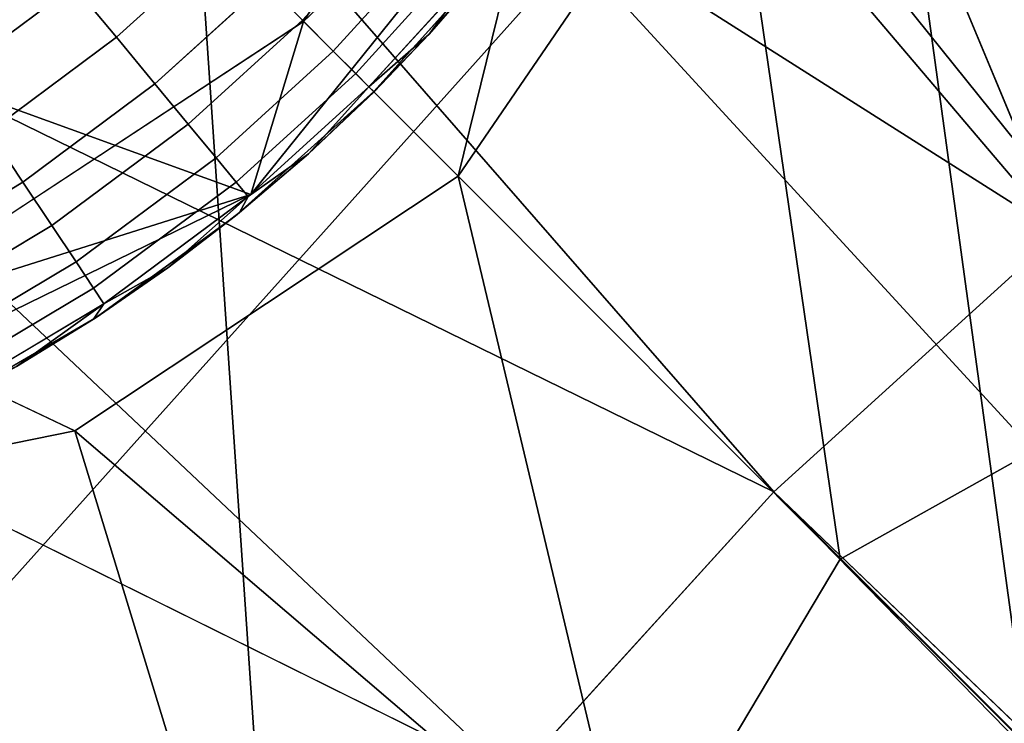
# Model space of a CAD drawing. Units: inches. Extents: x -18 to 15.1, y -17.5 to 17.5.
# Drawn here: x -10.5 to -10.1, y 10.2 to 10.4 of the extents above; entities that cross this region are included whole.
import ezdxf

# ---------------------------------------------------------------- set-up
doc = ezdxf.new("R2010")
doc.units = ezdxf.units.IN
doc.header["$MEASUREMENT"] = 0
for name, color, linetype in [('SEAT-FABRIC', 5, 'Continuous'), ('SEAT-GLIDE', 5, 'Continuous'), ('SEAT-LEG', 5, 'Continuous')]:
    doc.layers.add(name, color=color, linetype=linetype)

msp = doc.modelspace()

# ---------------------------------------------------------------- linework, layer by layer
at = {"layer": 'SEAT-FABRIC'}
for points in [[(-10.41323, 10.56443, 26.09015), (-11.0375, 9.25539, 25.82203), (-12.17294, 12.0595, 32.0598)], [(-8.78824, 11.78633, 29.83484), (-10.17554, 10.52873, 31.00112), (-9.25905, 9.30861, 27.35505)], [(-9.66552, 9.75021, 23.06197), (-10.41323, 10.56443, 26.09015), (-9.17939, 11.17584, 24.22568)], [(-10.27949, 8.58847, 23.00742), (-11.0375, 9.25539, 25.82203), (-10.41323, 10.56443, 26.09015)], [(-9.66552, 9.75021, 23.06197), (-10.27949, 8.58847, 23.00742), (-10.41323, 10.56443, 26.09015)], [(-11.68456, 8.84365, 32.23803), (-9.7848, 7.67663, 26.58923), (-10.17554, 10.52873, 31.00112)], [(-10.17554, 10.52873, 31.00112), (-11.25744, 10.45974, 33.17818), (-11.68456, 8.84365, 32.23803)], [(-9.7848, 7.67663, 26.58923), (-9.25905, 9.30861, 27.35505), (-10.17554, 10.52873, 31.00112)]]:
    msp.add_3dface(points, dxfattribs=at)
at = {"layer": 'SEAT-GLIDE'}
for points, invisible_edges in [([(-10.3447, 11.2034, 0.1964), (-10.3447, 11.2034, 0.1964), (-11.03408, 10.26154, 0.1964)], 11), ([(-10.3447, 11.2034, 0.1964), (-10.3447, 11.2034, 0.1964), (-10.76092, 10.19527, 0.1964)], 11), ([(-10.3447, 11.2034, 0.1964), (-10.3447, 11.2034, 0.1964), (-10.39148, 10.32618, 0.1964)], 11), ([(-10.23799, 10.514, 0.1964), (-10.23799, 10.514, 0.1964), (-10.39148, 10.32618, 0.1964)], 11), ([(-10.38133, 10.40487, 0.0199), (-10.38133, 10.40487, 0.0199), (-10.3338, 10.43087, 0.03457), (-10.36884, 10.39237, 0.03457)], 2), ([(-10.32247, 10.42149, 0.05272), (-10.32247, 10.42149, 0.05272), (-10.36884, 10.39237, 0.03457), (-10.3338, 10.43087, 0.03457)], 2), ([(-10.36884, 10.39237, 0.03457), (-10.36884, 10.39237, 0.03457), (-10.32247, 10.42149, 0.05272), (-10.35844, 10.38197, 0.05272)], 2), ([(-10.31423, 10.41467, 0.07301), (-10.31423, 10.41467, 0.07301), (-10.35844, 10.38197, 0.05272), (-10.32247, 10.42149, 0.05272)], 2), ([(-10.4462, 10.404, 0.00186), (-10.4462, 10.404, 0.00186), (-10.3958, 10.41934, 0.0088), (-10.4318, 10.38661, 0.0088)], 2), ([(-10.38133, 10.40487, 0.0199), (-10.38133, 10.40487, 0.0199), (-10.4318, 10.38661, 0.0088), (-10.3958, 10.41934, 0.0088)], 2), ([(-10.3447, 10.36823, 0.1964), (-10.3447, 10.36823, 0.1964), (-10.30139, 10.41658, 0.1964), (-10.39148, 10.32618, 0.1964)], 4), ([(-10.35844, 10.38197, 0.05272), (-10.35844, 10.38197, 0.05272), (-10.31423, 10.41467, 0.07301), (-10.35087, 10.37441, 0.07301)], 2), ([(-10.30933, 10.41061, 0.09397), (-10.30933, 10.41061, 0.09397), (-10.35087, 10.37441, 0.07301), (-10.31423, 10.41467, 0.07301)], 2), ([(-10.35087, 10.37441, 0.07301), (-10.35087, 10.37441, 0.07301), (-10.30933, 10.41061, 0.09397), (-10.34638, 10.36991, 0.09397)], 2), ([(-10.50018, 10.39277, -0.00045), (-10.50018, 10.39277, -0.00045), (-10.4462, 10.404, 0.00186), (-10.48729, 10.37345, 0.00186)], 2), ([(-10.4318, 10.38661, 0.0088), (-10.4318, 10.38661, 0.0088), (-10.48729, 10.37345, 0.00186), (-10.4462, 10.404, 0.00186)], 2), ([(-10.4318, 10.38661, 0.0088), (-10.4318, 10.38661, 0.0088), (-10.38133, 10.40487, 0.0199), (-10.41875, 10.37085, 0.0199)], 2), ([(-10.36884, 10.39237, 0.03457), (-10.36884, 10.39237, 0.03457), (-10.41875, 10.37085, 0.0199), (-10.38133, 10.40487, 0.0199)], 2), ([(-10.41875, 10.37085, 0.0199), (-10.41875, 10.37085, 0.0199), (-10.36884, 10.39237, 0.03457), (-10.40748, 10.35724, 0.03457)], 2), ([(-10.35844, 10.38197, 0.05272), (-10.35844, 10.38197, 0.05272), (-10.40748, 10.35724, 0.03457), (-10.36884, 10.39237, 0.03457)], 2), ([(-10.48729, 10.37345, 0.00186), (-10.48729, 10.37345, 0.00186), (-10.4318, 10.38661, 0.0088), (-10.47476, 10.35466, 0.0088)], 2), ([(-10.41875, 10.37085, 0.0199), (-10.41875, 10.37085, 0.0199), (-10.47476, 10.35466, 0.0088), (-10.4318, 10.38661, 0.0088)], 2), ([(-10.40748, 10.35724, 0.03457), (-10.40748, 10.35724, 0.03457), (-10.35844, 10.38197, 0.05272), (-10.39811, 10.3459, 0.05272)], 2), ([(-10.35087, 10.37441, 0.07301), (-10.35087, 10.37441, 0.07301), (-10.39811, 10.3459, 0.05272), (-10.35844, 10.38197, 0.05272)], 2), ([(-10.39811, 10.3459, 0.05272), (-10.39811, 10.3459, 0.05272), (-10.35087, 10.37441, 0.07301), (-10.39128, 10.33767, 0.07301)], 2), ([(-10.34638, 10.36991, 0.09397), (-10.34638, 10.36991, 0.09397), (-10.39128, 10.33767, 0.07301), (-10.35087, 10.37441, 0.07301)], 2), ([(-10.47476, 10.35466, 0.0088), (-10.47476, 10.35466, 0.0088), (-10.41875, 10.37085, 0.0199), (-10.46341, 10.33764, 0.0199)], 2), ([(-10.40748, 10.35724, 0.03457), (-10.40748, 10.35724, 0.03457), (-10.46341, 10.33764, 0.0199), (-10.41875, 10.37085, 0.0199)], 2), ([(-10.39128, 10.33767, 0.07301), (-10.39128, 10.33767, 0.07301), (-10.34638, 10.36991, 0.09397), (-10.38723, 10.33276, 0.09397)], 2), ([(-10.46341, 10.33764, 0.0199), (-10.46341, 10.33764, 0.0199), (-10.40748, 10.35724, 0.03457), (-10.4536, 10.32294, 0.03457)], 2), ([(-10.39811, 10.3459, 0.05272), (-10.39811, 10.3459, 0.05272), (-10.4536, 10.32294, 0.03457), (-10.40748, 10.35724, 0.03457)], 2), ([(-10.46341, 10.33764, 0.0199), (-10.46341, 10.33764, 0.0199), (-10.51915, 10.32814, 0.0088), (-10.47476, 10.35466, 0.0088)], 2), ([(-10.4536, 10.32294, 0.03457), (-10.4536, 10.32294, 0.03457), (-10.39811, 10.3459, 0.05272), (-10.44544, 10.3107, 0.05272)], 2), ([(-10.39128, 10.33767, 0.07301), (-10.39128, 10.33767, 0.07301), (-10.44544, 10.3107, 0.05272), (-10.39811, 10.3459, 0.05272)], 2), ([(-10.51915, 10.32814, 0.0088), (-10.51915, 10.32814, 0.0088), (-10.46341, 10.33764, 0.0199), (-10.50954, 10.31008, 0.0199)], 2), ([(-10.4536, 10.32294, 0.03457), (-10.4536, 10.32294, 0.03457), (-10.50954, 10.31008, 0.0199), (-10.46341, 10.33764, 0.0199)], 2), ([(-10.44544, 10.3107, 0.05272), (-10.44544, 10.3107, 0.05272), (-10.39128, 10.33767, 0.07301), (-10.43951, 10.30181, 0.07301)], 2), ([(-10.38723, 10.33276, 0.09397), (-10.38723, 10.33276, 0.09397), (-10.43951, 10.30181, 0.07301), (-10.39128, 10.33767, 0.07301)], 2), ([(-10.43951, 10.30181, 0.07301), (-10.43951, 10.30181, 0.07301), (-10.38723, 10.33276, 0.09397), (-10.43598, 10.29651, 0.09397)], 2), ([(-10.70834, 10.19773, 0.1964), (-10.70834, 10.19773, 0.1964), (-10.39148, 10.32618, 0.1964), (-10.76092, 10.19527, 0.1964)], 6), ([(-10.39148, 10.32618, 0.1964), (-10.39148, 10.32618, 0.1964), (-10.70834, 10.19773, 0.1964)], 11), ([(-10.39148, 10.32618, 0.1964), (-10.39148, 10.32618, 0.1964), (-10.70834, 10.19773, 0.1964), (-10.43863, 10.29185, 0.1964)], 6), ([(-10.70834, 10.19773, 0.1964), (-10.70834, 10.19773, 0.1964), (-10.39148, 10.32618, 0.1964)], 11), ([(-10.50954, 10.31008, 0.0199), (-10.50954, 10.31008, 0.0199), (-10.4536, 10.32294, 0.03457), (-10.50126, 10.29447, 0.03457)], 2), ([(-10.44544, 10.3107, 0.05272), (-10.44544, 10.3107, 0.05272), (-10.50126, 10.29447, 0.03457), (-10.4536, 10.32294, 0.03457)], 2), ([(-10.50126, 10.29447, 0.03457), (-10.50126, 10.29447, 0.03457), (-10.44544, 10.3107, 0.05272), (-10.49436, 10.28148, 0.05272)], 2), ([(-10.43951, 10.30181, 0.07301), (-10.43951, 10.30181, 0.07301), (-10.49436, 10.28148, 0.05272), (-10.44544, 10.3107, 0.05272)], 2), ([(-10.49436, 10.28148, 0.05272), (-10.49436, 10.28148, 0.05272), (-10.43951, 10.30181, 0.07301), (-10.48935, 10.27204, 0.07301)], 2), ([(-10.43598, 10.29651, 0.09397), (-10.43598, 10.29651, 0.09397), (-10.48935, 10.27204, 0.07301), (-10.43951, 10.30181, 0.07301)], 2), ([(-10.48935, 10.27204, 0.07301), (-10.48935, 10.27204, 0.07301), (-10.43598, 10.29651, 0.09397), (-10.48636, 10.26642, 0.09397)], 2), ([(-10.43863, 10.29185, 0.1964), (-10.43863, 10.29185, 0.1964), (-10.70834, 10.19773, 0.1964), (-10.49261, 10.26043, 0.1964)], 6), ([(-10.70834, 10.19773, 0.1964), (-10.70834, 10.19773, 0.1964), (-10.43863, 10.29185, 0.1964)], 11)]:
    msp.add_3dface(points, dxfattribs=dict(at, invisible_edges=invisible_edges))
for points in [[(-10.30139, 10.41658, 0.1964), (-10.30139, 10.41658, 0.1964), (-10.3447, 10.36823, 0.1964)], [(-10.3447, 10.36823, 0.1964), (-10.3447, 10.36823, 0.1964), (-10.32609, 10.38767, 0.11766), (-10.30139, 10.41658, 0.1964)], [(-10.30841, 10.40796, 0.11766), (-10.30841, 10.40796, 0.11766), (-10.30139, 10.41658, 0.1964), (-10.32609, 10.38767, 0.11766)], [(-10.32609, 10.38767, 0.11766), (-10.32609, 10.38767, 0.11766), (-10.34638, 10.36991, 0.09397), (-10.30933, 10.41061, 0.09397)], [(-10.30933, 10.41061, 0.09397), (-10.30933, 10.41061, 0.09397), (-10.30841, 10.40796, 0.11766), (-10.32609, 10.38767, 0.11766)], [(-10.34638, 10.36991, 0.09397), (-10.34638, 10.36991, 0.09397), (-10.32609, 10.38767, 0.11766), (-10.34467, 10.36821, 0.11766)], [(-10.32609, 10.38767, 0.11766), (-10.32609, 10.38767, 0.11766), (-10.34638, 10.36991, 0.09397)], [(-10.34638, 10.36991, 0.09397), (-10.34638, 10.36991, 0.09397), (-10.32609, 10.38767, 0.11766)], [(-10.32609, 10.38767, 0.11766), (-10.32609, 10.38767, 0.11766), (-10.3447, 10.36823, 0.1964)], [(-10.32609, 10.38767, 0.11766), (-10.32609, 10.38767, 0.11766), (-10.3447, 10.36823, 0.1964), (-10.34467, 10.36821, 0.11766)], [(-10.3447, 10.36823, 0.1964), (-10.3447, 10.36823, 0.1964), (-10.32609, 10.38767, 0.11766)], [(-10.39148, 10.32618, 0.1964), (-10.39148, 10.32618, 0.1964), (-10.36687, 10.34717, 0.11766), (-10.3447, 10.36823, 0.1964)], [(-10.36687, 10.34717, 0.11766), (-10.36687, 10.34717, 0.11766), (-10.38723, 10.33276, 0.09397), (-10.34638, 10.36991, 0.09397)], [(-10.34638, 10.36991, 0.09397), (-10.34638, 10.36991, 0.09397), (-10.34467, 10.36821, 0.11766), (-10.36687, 10.34717, 0.11766)], [(-10.34467, 10.36821, 0.11766), (-10.34467, 10.36821, 0.11766), (-10.3447, 10.36823, 0.1964), (-10.36687, 10.34717, 0.11766)], [(-10.34467, 10.36821, 0.11766), (-10.34467, 10.36821, 0.11766), (-10.34638, 10.36991, 0.09397)], [(-10.3447, 10.36823, 0.1964), (-10.3447, 10.36823, 0.1964), (-10.34467, 10.36821, 0.11766)], [(-10.36687, 10.34717, 0.11766), (-10.36687, 10.34717, 0.11766), (-10.39148, 10.32618, 0.1964)], [(-10.36687, 10.34717, 0.11766), (-10.36687, 10.34717, 0.11766), (-10.39148, 10.32618, 0.1964), (-10.39011, 10.3273, 0.11766)], [(-10.39148, 10.32618, 0.1964), (-10.39148, 10.32618, 0.1964), (-10.36687, 10.34717, 0.11766)], [(-10.38723, 10.33276, 0.09397), (-10.38723, 10.33276, 0.09397), (-10.36687, 10.34717, 0.11766), (-10.39011, 10.3273, 0.11766)], [(-10.36687, 10.34717, 0.11766), (-10.36687, 10.34717, 0.11766), (-10.38723, 10.33276, 0.09397)], [(-10.38723, 10.33276, 0.09397), (-10.38723, 10.33276, 0.09397), (-10.36687, 10.34717, 0.11766)], [(-10.41436, 10.30866, 0.11766), (-10.41436, 10.30866, 0.11766), (-10.43598, 10.29651, 0.09397), (-10.38723, 10.33276, 0.09397)], [(-10.38723, 10.33276, 0.09397), (-10.38723, 10.33276, 0.09397), (-10.39011, 10.3273, 0.11766), (-10.41436, 10.30866, 0.11766)], [(-10.39011, 10.3273, 0.11766), (-10.39011, 10.3273, 0.11766), (-10.38723, 10.33276, 0.09397)], [(-10.39011, 10.3273, 0.11766), (-10.39011, 10.3273, 0.11766), (-10.39148, 10.32618, 0.1964), (-10.41436, 10.30866, 0.11766)], [(-10.39148, 10.32618, 0.1964), (-10.39148, 10.32618, 0.1964), (-10.39011, 10.3273, 0.11766)], [(-10.43863, 10.29185, 0.1964), (-10.43863, 10.29185, 0.1964), (-10.41436, 10.30866, 0.11766), (-10.39148, 10.32618, 0.1964)], [(-10.41436, 10.30866, 0.11766), (-10.41436, 10.30866, 0.11766), (-10.43863, 10.29185, 0.1964), (-10.43953, 10.29129, 0.11766)], [(-10.43598, 10.29651, 0.09397), (-10.43598, 10.29651, 0.09397), (-10.41436, 10.30866, 0.11766), (-10.43953, 10.29129, 0.11766)], [(-10.41436, 10.30866, 0.11766), (-10.41436, 10.30866, 0.11766), (-10.43863, 10.29185, 0.1964)], [(-10.43863, 10.29185, 0.1964), (-10.43863, 10.29185, 0.1964), (-10.41436, 10.30866, 0.11766)], [(-10.41436, 10.30866, 0.11766), (-10.41436, 10.30866, 0.11766), (-10.43598, 10.29651, 0.09397)], [(-10.43598, 10.29651, 0.09397), (-10.43598, 10.29651, 0.09397), (-10.41436, 10.30866, 0.11766)], [(-10.46556, 10.27524, 0.11766), (-10.46556, 10.27524, 0.11766), (-10.48636, 10.26642, 0.09397), (-10.43598, 10.29651, 0.09397)], [(-10.43598, 10.29651, 0.09397), (-10.43598, 10.29651, 0.09397), (-10.43953, 10.29129, 0.11766), (-10.46556, 10.27524, 0.11766)], [(-10.43953, 10.29129, 0.11766), (-10.43953, 10.29129, 0.11766), (-10.43598, 10.29651, 0.09397)], [(-10.49261, 10.26043, 0.1964), (-10.49261, 10.26043, 0.1964), (-10.46556, 10.27524, 0.11766), (-10.43863, 10.29185, 0.1964)], [(-10.43953, 10.29129, 0.11766), (-10.43953, 10.29129, 0.11766), (-10.43863, 10.29185, 0.1964), (-10.46556, 10.27524, 0.11766)], [(-10.43863, 10.29185, 0.1964), (-10.43863, 10.29185, 0.1964), (-10.43953, 10.29129, 0.11766)]]:
    msp.add_3dface(points, dxfattribs=at)
at = {"layer": 'SEAT-LEG'}
for points in [[(-10.63247, 10.21309, 0.20223), (-11.3331, 10.67669, 0.19645), (-10.38636, 10.3334, 0.20819)], [(-10.38636, 10.3334, 0.20819), (-11.3331, 10.67669, 0.19645), (-10.24377, 10.51056, 0.20648)], [(-10.50017, 10.56606, 2.80515), (-10.11302, 10.32051, 2.94092), (-10.38699, 10.64313, 2.75512)], [(-10.2374, 10.61921, 2.71078), (-10.38699, 10.64313, 2.75512), (-10.11302, 10.32051, 2.94092)], [(-10.2374, 10.61921, 2.71078), (-6.06649, 6.37303, 4.37546), (-10.14325, 10.63994, 2.53696)], [(-10.14325, 10.63994, 2.53696), (-6.06649, 6.37303, 4.37546), (-10.0072, 10.53479, 2.39245)], [(-10.22523, 10.47282, 1.6525), (-10.19286, 10.62472, 1.73354), (-10.06778, 10.2768, 1.8888)], [(-10.19286, 10.62472, 1.73354), (-10.01886, 10.39854, 1.99429), (-10.06778, 10.2768, 1.8888)], [(-10.11302, 10.32051, 2.94092), (-6.06649, 6.37303, 4.37546), (-10.2374, 10.61921, 2.71078)], [(-10.50017, 10.56606, 2.80515), (-10.60632, 10.42734, 2.77659), (-10.20947, 10.23282, 2.97942)], [(-10.11302, 10.32051, 2.94092), (-10.50017, 10.56606, 2.80515), (-10.20947, 10.23282, 2.97942)], [(-10.36852, 10.39194, 1.34786), (-10.24377, 10.51056, 0.20648), (-10.26285, 10.55668, 1.3657)], [(-10.36852, 10.39194, 1.34786), (-10.26285, 10.55668, 1.3657), (-10.31621, 10.33968, 1.6208)], [(-10.26285, 10.55668, 1.3657), (-10.22523, 10.47282, 1.6525), (-10.31621, 10.33968, 1.6208)], [(-10.24377, 10.51056, 0.20648), (-10.36852, 10.39194, 1.34786), (-10.38636, 10.3334, 0.20819)], [(-10.31621, 10.33968, 1.6208), (-10.22523, 10.47282, 1.6525), (-10.18707, 10.21009, 1.81746)], [(-10.22523, 10.47282, 1.6525), (-10.06778, 10.2768, 1.8888), (-10.18707, 10.21009, 1.81746)], [(-10.29748, 10.13606, 2.94092), (-10.60632, 10.42734, 2.77659), (-10.64961, 10.31051, 2.68005)], [(-10.20947, 10.23282, 2.97942), (-10.60632, 10.42734, 2.77659), (-10.29748, 10.13606, 2.94092)], [(-10.52321, 10.29031, 1.36161), (-10.38636, 10.3334, 0.20819), (-10.36852, 10.39194, 1.34786)], [(-10.44587, 10.25347, 1.6432), (-10.31621, 10.33968, 1.6208), (-10.25723, 10.09215, 1.8887)], [(-10.31621, 10.33968, 1.6208), (-10.18707, 10.21009, 1.81746), (-10.25723, 10.09215, 1.8887)], [(-10.38636, 10.3334, 0.20819), (-10.52321, 10.29031, 1.36161), (-10.63247, 10.21309, 0.20223)], [(-10.20947, 10.23282, 2.97942), (-6.81204, 6.97059, 4.19596), (-10.11302, 10.32051, 2.94092)], [(-10.6087, 10.15733, 2.53771), (-6.38033, 6.11756, 4.3634), (-10.64961, 10.31051, 2.68005)], [(-10.64961, 10.31051, 2.68005), (-6.38033, 6.11756, 4.3634), (-10.29748, 10.13606, 2.94092)], [(-10.52321, 10.29031, 1.36161), (-10.44587, 10.25347, 1.6432), (-10.60678, 10.22082, 1.71719)], [(-10.06737, 10.09066, 1.89213), (-10.18707, 10.21009, 1.81746), (-10.06778, 10.2768, 1.8888)], [(-10.60678, 10.22082, 1.71719), (-10.44587, 10.25347, 1.6432), (-10.38205, 10.04462, 1.99563)], [(-10.44587, 10.25347, 1.6432), (-10.25723, 10.09215, 1.8887), (-10.38205, 10.04462, 1.99563)], [(-10.29748, 10.13606, 2.94092), (-1.75136, 1.59903, 6.12418), (-10.20947, 10.23282, 2.97942)], [(-1.61718, 1.64181, 6.17113), (-6.81204, 6.97059, 4.19596), (-10.20947, 10.23282, 2.97942)], [(-1.61718, 1.64181, 6.17113), (-10.20947, 10.23282, 2.97942), (-1.75136, 1.59903, 6.12418)], [(-10.60678, 10.22082, 1.71719), (-10.38205, 10.04462, 1.99563), (-10.47703, 10.02591, 2.18473)], [(-10.25723, 10.09215, 1.8887), (-10.18707, 10.21009, 1.81746), (-10.06737, 10.09066, 1.89213)], [(-10.52833, 10.04736, 2.38677), (-6.38033, 6.11756, 4.3634), (-10.6087, 10.15733, 2.53771)]]:
    msp.add_3dface(points, dxfattribs=at)
for points, invisible_edges in [([(-10.52321, 10.29031, 1.36161), (-10.36852, 10.39194, 1.34786), (-10.44587, 10.25347, 1.6432)], 2), ([(-10.36852, 10.39194, 1.34786), (-10.31621, 10.33968, 1.6208), (-10.44587, 10.25347, 1.6432)], 12)]:
    msp.add_3dface(points, dxfattribs=dict(at, invisible_edges=invisible_edges))

doc.saveas('drawing.dxf')
